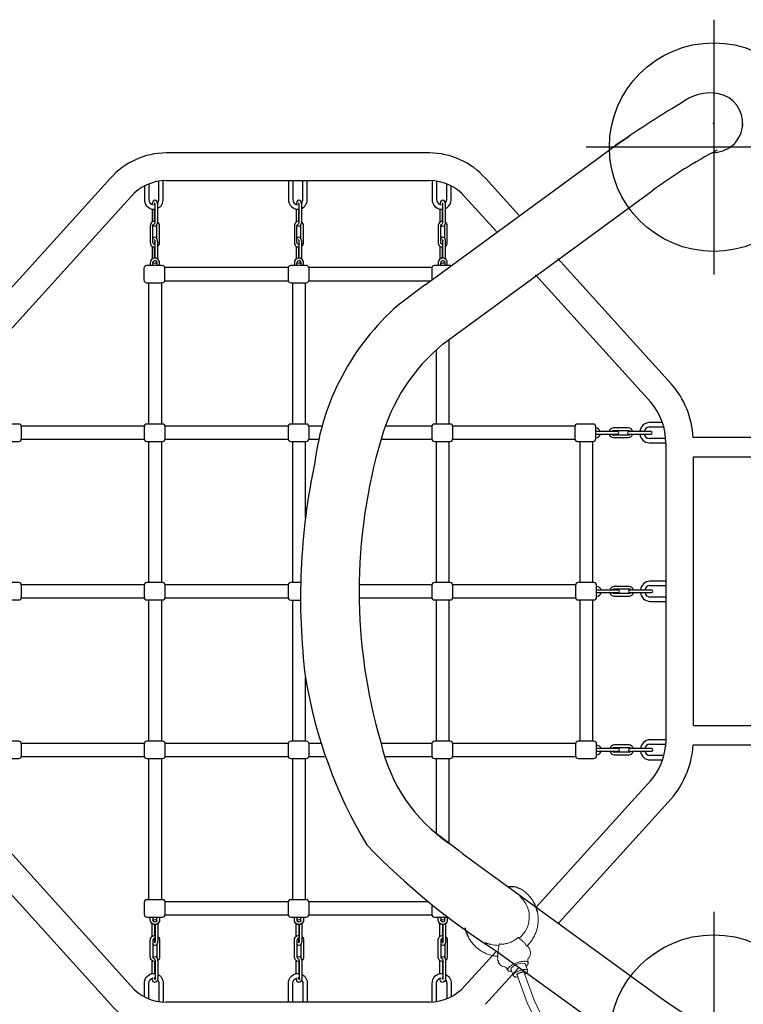
# Model space of a CAD drawing. Extents: x -179 to 473, y -298 to 232.
# Drawn here: x 333 to 396, y 120 to 205 of the extents above; entities that cross this region are included whole.
import ezdxf

# ---------------------------------------------------------------- set-up
doc = ezdxf.new("R2010")
doc.units = 0
doc.header["$MEASUREMENT"] = 0
doc.layers.get('0').update_dxf_attribs({"color": 5, "linetype": 'CONTINUOUS'})
doc.layers.add('Ft', color=1, linetype='CONTINUOUS', plot=False)
doc.layers.add('Node', color=7, linetype='CONTINUOUS', plot=False)
doc.layers.add('PHASE-1', color=6, linetype='CONTINUOUS')

# ---------------------------------------------------------------- blocks, each defined once
blk = doc.blocks.new('27462100')
for p, q in [((22.467, 68.093), (4.735, 52.064)), ((76.042, 52.064), (58.31, 68.093)), ((6.328, 50.302), (24.059, 66.332)), ((56.718, 66.332), (74.449, 50.302)), ((26.138, 59.737), (26.138, 49.134)), ((27.263, 49.134), (27.263, 59.737)), ((39.826, 59.737), (39.826, 49.134)), ((40.951, 49.134), (40.951, 59.737)), ((53.514, 59.737), (53.514, 49.134)), ((54.639, 49.134), (54.639, 59.737)), ((25.951, 48.759), (13.762, 48.759)), ((39.639, 48.759), (27.45, 48.759)), ((53.327, 48.759), (41.138, 48.759)), ((67.015, 48.759), (54.826, 48.759)), ((13.761, 47.634), (25.951, 47.634)), ((27.449, 47.634), (39.639, 47.634)), ((41.137, 47.634), (53.327, 47.634)), ((54.825, 47.634), (67.015, 47.634)), ((4.92, 24.516), (4.92, 47.253)), ((12.45, 47.332), (12.45, 36.728)), ((13.575, 36.728), (13.575, 47.332)), ((26.138, 47.332), (26.138, 36.728)), ((27.263, 36.728), (27.263, 47.332)), ((39.826, 47.332), (39.826, 36.726)), ((40.951, 36.725), (40.951, 47.332)), ((53.514, 47.332), (53.514, 36.728)), ((54.639, 36.728), (54.639, 47.332)), ((67.202, 47.357), (67.202, 36.728)), ((68.327, 36.728), (68.327, 47.357)), ((75.857, 47.253), (75.857, 24.516)), ((78.232, 24.516), (78.232, 47.253)), ((25.951, 36.353), (13.762, 36.353)), ((39.635, 36.353), (27.45, 36.353)), ((53.327, 36.353), (41.134, 36.353)), ((67.015, 36.353), (54.826, 36.353)), ((12.45, 34.926), (12.45, 24.319)), ((13.575, 24.6), (13.575, 34.926)), ((13.761, 35.228), (25.951, 35.228)), ((26.138, 34.926), (26.138, 33.589)), ((27.263, 33.919), (27.263, 34.926)), ((27.449, 35.228), (32.907, 35.228)), ((46.708, 35.228), (53.327, 35.228)), ((53.514, 34.926), (53.514, 34.076)), ((54.639, 33.797), (54.639, 34.926)), ((54.825, 35.228), (67.015, 35.228)), ((67.202, 34.926), (67.202, 24.422)), ((68.327, 24.319), (68.327, 34.926)), ((39.826, 30.591), (39.826, 24.323)), ((40.951, 24.323), (40.951, 30.591)), ((26.138, 28.313), (26.138, 24.323)), ((27.263, 24.323), (27.263, 28.702)), ((53.514, 28.701), (53.514, 24.323)), ((54.639, 24.323), (54.639, 28.313)), ((66.833, 24.912), (65.092, 27.224)), ((66.833, 24.912), (78.861, 8.467)), ((17.938, 21.904), (19.679, 24.216)), ((25.951, 23.947), (19.477, 23.947)), ((39.639, 23.947), (27.45, 23.947)), ((53.327, 23.947), (41.138, 23.947)), ((61.217, 23.947), (54.826, 23.947)), ((61.739, 23.341), (74.969, 5.304)), ((18.63, 22.822), (25.951, 22.822)), ((26.138, 22.521), (26.138, 11.917)), ((26.201, 22.514), (27.201, 22.514)), ((27.263, 11.917), (27.263, 22.521)), ((27.449, 22.822), (39.639, 22.822)), ((39.826, 22.521), (39.826, 11.917)), ((40.951, 11.917), (40.951, 22.521)), ((41.137, 22.822), (53.327, 22.822)), ((53.514, 22.521), (53.514, 11.981)), ((54.639, 11.982), (54.639, 22.521)), ((54.825, 22.822), (62.12, 22.822)), ((17.736, 21.635), (5.3, 4.563)), ((9.335, 18.748), (6.328, 21.466)), ((17.736, 21.635), (17.898, 21.85)), ((74.449, 21.466), (71.442, 18.748)), ((4.735, 19.704), (7.918, 16.828)), ((72.86, 16.828), (76.042, 19.704)), ((9.335, 18.748), (1.992, 8.577)), ((24.059, 5.437), (13.132, 15.315)), ((67.715, 15.379), (56.718, 5.437)), ((11.726, 13.385), (22.18, 3.934)), ((58.31, 3.675), (69.131, 13.457)), ((39.639, 11.542), (27.45, 11.542)), ((53.327, 11.542), (41.138, 11.542)), ((27.449, 10.417), (39.639, 10.417)), ((41.137, 10.417), (53.327, 10.417)), ((26.59, 10.109), (26.59, 9.692)), ((26.59, 9.692), (26.59, 8.42)), ((26.812, 9.692), (26.812, 10.109)), ((26.812, 8.42), (26.812, 9.692)), ((40.278, 10.109), (40.278, 9.692)), ((40.278, 9.692), (40.278, 8.42)), ((40.5, 9.692), (40.5, 10.109)), ((40.5, 8.42), (40.5, 9.692)), ((53.966, 10.173), (53.966, 9.756)), ((53.966, 9.756), (53.966, 8.484)), ((54.188, 9.756), (54.188, 10.173)), ((54.188, 8.484), (54.188, 9.756)), ((26.277, 8.578), (26.277, 7.306)), ((26.499, 7.306), (26.499, 8.578)), ((26.902, 8.578), (26.902, 7.306)), ((27.124, 7.306), (27.124, 8.578)), ((39.965, 8.578), (39.965, 7.306)), ((40.187, 7.306), (40.187, 8.578)), ((40.59, 8.578), (40.59, 7.306)), ((40.812, 7.306), (40.812, 8.578)), ((53.654, 8.642), (53.654, 7.37)), ((53.876, 7.37), (53.876, 8.642)), ((54.279, 8.642), (54.279, 7.37)), ((54.501, 7.37), (54.501, 8.642)), ((78.785, 8.577), (79.665, 7.295)), ((26.59, 8.42), (26.59, 8.24)), ((26.812, 8.24), (26.812, 8.42)), ((40.278, 8.42), (40.278, 8.24)), ((40.5, 8.24), (40.5, 8.42)), ((53.966, 8.484), (53.966, 8.304)), ((54.188, 8.304), (54.188, 8.484)), ((26.59, 7.253), (26.59, 6.809)), ((26.59, 6.809), (26.59, 5.537)), ((26.812, 6.809), (26.812, 7.253)), ((26.812, 5.537), (26.812, 6.809)), ((40.278, 7.253), (40.278, 6.809)), ((40.278, 6.809), (40.278, 5.537)), ((40.5, 6.809), (40.5, 7.253)), ((40.5, 5.537), (40.5, 6.809)), ((53.966, 7.318), (53.966, 6.873)), ((53.966, 6.873), (53.966, 5.601)), ((54.188, 6.873), (54.188, 7.318)), ((54.188, 5.601), (54.188, 6.873)), ((25.826, 5.498), (25.826, 4.406)), ((26.201, 4.294), (26.201, 5.498)), ((26.59, 5.537), (26.59, 5.357)), ((26.812, 5.357), (26.812, 5.537)), ((27.201, 5.498), (27.201, 4.143)), ((27.576, 4.123), (27.576, 5.498)), ((39.514, 5.498), (39.514, 4.123)), ((39.889, 4.123), (39.889, 5.498)), ((40.278, 5.537), (40.278, 5.357)), ((40.5, 5.357), (40.5, 5.537)), ((40.889, 5.498), (40.889, 4.123)), ((41.264, 4.123), (41.264, 5.498)), ((53.202, 5.563), (53.202, 4.123)), ((53.577, 4.136), (53.577, 5.563)), ((53.966, 5.601), (53.966, 5.421)), ((54.188, 5.421), (54.188, 5.601)), ((54.577, 5.563), (54.577, 4.303)), ((54.952, 4.417), (54.952, 5.563)), ((27.576, 4.123), (27.014, 4.153)), ((53.189, 4.123), (27.589, 4.123)), ((27.121, 1.763), (27.121, -44.377)), ((28.781, -44.377), (28.781, 1.748)), ((28.781, 1.748), (51.996, 1.748)), ((51.996, 1.748), (51.996, -44.377)), ((53.656, -44.377), (53.656, 1.762)), ((80.776, -2.499), (80.589, -2.499))]:
    blk.add_line(p, q)
for points in [[(25.952, 59.969, 0.417618), (26.201, 59.731), (27.201, 59.731, 0.417618), (27.449, 59.969), (27.451, 61.313, 0.443834), (27.201, 61.542), (26.201, 61.542, 0.443834), (25.951, 61.313), (25.951, 59.969)], [(39.64, 59.969, 0.417618), (39.889, 59.731), (40.889, 59.731, 0.417618), (41.137, 59.969), (41.139, 61.313, 0.443834), (40.889, 61.542), (39.889, 61.542, 0.443834), (39.639, 61.313), (39.639, 59.969)], [(53.328, 59.969, 0.417618), (53.577, 59.731), (54.577, 59.731, 0.417618), (54.825, 59.969), (54.827, 61.313, 0.443834), (54.577, 61.542), (53.577, 61.542, 0.443834), (53.327, 61.313), (53.327, 59.969)], [(5.219, 48.751), (6.521, 48.751, -0.377239), (7.017, 48.358)], [(5.394, 49.126), (6.521, 49.126, -0.479041), (7.386, 48.2)], [(10.241, 47.978, -0.112691), (9.913, 48.049), (8.757, 48.049, -0.117486), (8.446, 47.978), (7.043, 47.978, -0.142695), (6.712, 48.062, -0.660697), (6.758, 48.408, -0.09426), (6.991, 48.463)], [(8.434, 48.2, -0.445006), (8.849, 48.615), (10.252, 48.615, -0.458792), (10.674, 48.2)], [(12.254, 47.827), (12.03, 47.827, -1.051899), (12.03, 48.615), (12.254, 48.615)], [(12.264, 47.564, 0.417618), (12.513, 47.325), (13.513, 47.325, 0.417618), (13.761, 47.564), (13.763, 48.908, 0.443834), (13.513, 49.137), (12.513, 49.137, 0.443834), (12.263, 48.908), (12.263, 47.563)], [(25.952, 47.564, 0.417618), (26.201, 47.325), (27.201, 47.325, 0.417618), (27.449, 47.564), (27.451, 48.908, 0.443834), (27.201, 49.137), (26.201, 49.137, 0.443834), (25.951, 48.908), (25.951, 47.563)], [(39.64, 47.564, 0.417618), (39.889, 47.325), (40.889, 47.325, 0.417618), (41.137, 47.564), (41.139, 48.908, 0.443834), (40.889, 49.137), (39.889, 49.137, 0.443834), (39.639, 48.908), (39.639, 47.563)], [(53.328, 47.564, 0.417618), (53.577, 47.325), (54.577, 47.325, 0.417618), (54.825, 47.564), (54.827, 48.908, 0.443834), (54.577, 49.137), (53.577, 49.137, 0.443834), (53.327, 48.908), (53.327, 47.563)], [(67.016, 47.589, 0.417618), (67.265, 47.351), (68.265, 47.351, 0.417618), (68.513, 47.589), (68.515, 48.933, 0.443834), (68.265, 49.162), (67.265, 49.162, 0.443834), (67.015, 48.933), (67.015, 47.589)], [(68.515, 47.827), (68.739, 47.827, 1.051899), (68.739, 48.616), (68.515, 48.616)], [(72.334, 48.2, 0.445006), (71.92, 48.616), (70.517, 48.616, 0.458792), (70.095, 48.2)], [(70.528, 47.978, 0.112691), (70.856, 48.049), (72.012, 48.049, 0.117486), (72.323, 47.978), (73.726, 47.978, 0.142695), (74.057, 48.062, 0.660697), (74.011, 48.408, 0.09426), (73.778, 48.463)], [(75.375, 49.126), (74.248, 49.126, 0.479041), (73.383, 48.2)], [(75.55, 48.751), (74.248, 48.751, 0.377239), (73.752, 48.358)], [(7.321, 47.978, -0.314216), (6.521, 47.504), (4.924, 47.504)], [(6.862, 47.999, -0.175528), (6.521, 47.879), (4.97, 47.879)], [(10.451, 48.2, 0.453582), (10.252, 48.393), (8.849, 48.393, 0.350706), (8.651, 48.252, -0.16356), (8.434, 48.2), (7.043, 48.2, -0.135774), (6.834, 48.248)], [(6.89, 48.221, -0.074614), (7.043, 48.242)], [(10.594, 47.978, -0.255108), (10.252, 47.827), (8.849, 47.827, -0.246611), (8.515, 47.981)], [(8.775, 48.381, -0.561586), (8.757, 48.049)], [(9.913, 48.049, -0.613086), (9.915, 48.393)], [(11.615, 48.2), (10.224, 48.2, -0.135774), (10.015, 48.248)], [(10.071, 48.221, -0.074614), (10.224, 48.242), (10.451, 48.242)], [(11.938, 48.049, -0.831898), (12.03, 48.393)], [(11.956, 48.381, -0.621008), (11.938, 48.049), (12.254, 48.049)], [(68.813, 48.381, 0.621008), (68.831, 48.049), (68.515, 48.049)], [(68.831, 48.049, 0.831898), (68.739, 48.394)], [(69.153, 48.2), (70.545, 48.2, 0.135774), (70.754, 48.248)], [(70.175, 47.978, 0.255108), (70.517, 47.827), (71.92, 47.827, 0.246611), (72.254, 47.981)], [(70.318, 48.2, -0.453582), (70.517, 48.394), (71.92, 48.394, -0.350706), (72.118, 48.252, 0.16356), (72.334, 48.2), (73.726, 48.2, 0.135774), (73.935, 48.248)], [(70.698, 48.221, 0.074614), (70.545, 48.242), (70.317, 48.242)], [(70.856, 48.049, 0.613086), (70.854, 48.394)], [(71.994, 48.381, 0.561586), (72.012, 48.049)], [(73.448, 47.978, 0.314216), (74.248, 47.505), (75.845, 47.505)], [(73.879, 48.221, 0.074614), (73.726, 48.242)], [(73.907, 47.999, 0.175528), (74.248, 47.88), (75.798, 47.88)], [(4.912, 36.695), (6.521, 36.695, -0.479041), (7.386, 35.769)], [(12.264, 35.158, 0.417618), (12.513, 34.92), (13.513, 34.92, 0.417618), (13.761, 35.158), (13.763, 36.502, 0.443834), (13.513, 36.731), (12.513, 36.731, 0.443834), (12.263, 36.502), (12.263, 35.158)], [(25.952, 35.158, 0.417618), (26.201, 34.92), (27.201, 34.92, 0.417618), (27.449, 35.158), (27.451, 36.502, 0.443834), (27.201, 36.731), (26.201, 36.731, 0.443834), (25.951, 36.502), (25.951, 35.158)], [(41.134, 35.59), (41.135, 36.499, 0.443834), (40.885, 36.728), (39.885, 36.728, 0.443834), (39.635, 36.499), (39.635, 35.59)], [(53.328, 35.158, 0.417618), (53.577, 34.92), (54.577, 34.92, 0.417618), (54.825, 35.158), (54.827, 36.502, 0.443834), (54.577, 36.731), (53.577, 36.731, 0.443834), (53.327, 36.502), (53.327, 35.158)], [(67.016, 35.158, 0.417618), (67.265, 34.92), (68.265, 34.92, 0.417618), (68.513, 35.158), (68.515, 36.502, 0.443834), (68.265, 36.731), (67.265, 36.731, 0.443834), (67.015, 36.502), (67.015, 35.158)], [(75.857, 36.695), (74.248, 36.695, 0.479041), (73.383, 35.769)], [(4.912, 36.32), (6.521, 36.32, -0.377239), (7.017, 35.927)], [(10.241, 35.547, -0.112691), (9.913, 35.618), (8.757, 35.618, -0.117486), (8.446, 35.547), (7.043, 35.547, -0.142695), (6.712, 35.631, -0.660697), (6.758, 35.977, -0.09426), (6.991, 36.032)], [(10.451, 35.769, 0.453582), (10.252, 35.963), (8.849, 35.963, 0.350706), (8.651, 35.821, -0.16356), (8.434, 35.769), (7.043, 35.769, -0.135774), (6.834, 35.817)], [(6.89, 35.79, -0.074614), (7.043, 35.811)], [(8.434, 35.769, -0.445006), (8.849, 36.185), (10.252, 36.185, -0.458792), (10.674, 35.769)], [(8.775, 35.95, -0.561586), (8.757, 35.618)], [(9.913, 35.618, -0.613086), (9.915, 35.963)], [(11.615, 35.769), (10.224, 35.769, -0.135774), (10.015, 35.817)], [(10.071, 35.79, -0.074614), (10.224, 35.811), (10.451, 35.811)], [(12.254, 35.396), (12.03, 35.396, -1.051899), (12.03, 36.185), (12.254, 36.185)], [(11.938, 35.618, -0.831898), (12.03, 35.963)], [(11.956, 35.95, -0.621008), (11.938, 35.618), (12.254, 35.618)], [(68.515, 35.396), (68.739, 35.396, 1.051899), (68.739, 36.185), (68.515, 36.185)], [(68.813, 35.95, 0.621008), (68.831, 35.618), (68.515, 35.618)], [(68.831, 35.618, 0.831898), (68.739, 35.963)], [(69.153, 35.769), (70.545, 35.769, 0.135774), (70.754, 35.817)], [(72.334, 35.769, 0.445006), (71.92, 36.185), (70.517, 36.185, 0.458792), (70.095, 35.769)], [(70.318, 35.769, -0.453582), (70.517, 35.963), (71.92, 35.963, -0.350706), (72.118, 35.821, 0.16356), (72.334, 35.769), (73.726, 35.769, 0.135774), (73.935, 35.817)], [(70.698, 35.79, 0.074614), (70.545, 35.812), (70.317, 35.812)], [(70.528, 35.547, 0.112691), (70.856, 35.618), (72.012, 35.618, 0.117486), (72.323, 35.547), (73.726, 35.547, 0.142695), (74.057, 35.631, 0.660697), (74.011, 35.977, 0.09426), (73.778, 36.032)], [(70.856, 35.618, 0.613086), (70.854, 35.963)], [(71.994, 35.95, 0.561586), (72.012, 35.618)], [(73.879, 35.79, 0.074614), (73.726, 35.812)], [(75.857, 36.32), (74.248, 36.32, 0.377239), (73.752, 35.927)], [(6.862, 35.568, -0.175528), (6.521, 35.449), (4.912, 35.449)], [(7.321, 35.547, -0.314216), (6.521, 35.074), (4.912, 35.074)], [(10.594, 35.547, -0.255108), (10.252, 35.396), (8.849, 35.396, -0.246611), (8.515, 35.55)], [(70.175, 35.547, 0.255108), (70.517, 35.396), (71.92, 35.396, 0.246611), (72.254, 35.55)], [(73.448, 35.547, 0.314216), (74.248, 35.074), (75.857, 35.074)], [(73.907, 35.568, 0.175528), (74.248, 35.449), (75.857, 35.449)], [(4.916, 24.286), (6.525, 24.286, -0.479041), (7.39, 23.361)], [(4.968, 23.911), (6.525, 23.911, -0.377239), (7.021, 23.519)], [(13.35, 24.323), (12.517, 24.323, 0.443834), (12.267, 24.094), (12.267, 22.943)], [(25.952, 22.753, 0.417618), (26.201, 22.514), (27.201, 22.514, 0.417618), (27.449, 22.753), (27.451, 24.097, 0.443834), (27.201, 24.325), (26.201, 24.325, 0.443834), (25.951, 24.097), (25.951, 22.752)], [(39.64, 22.753, 0.417618), (39.889, 22.514), (40.889, 22.514, 0.417618), (41.137, 22.753), (41.139, 24.097, 0.443834), (40.889, 24.325), (39.889, 24.325, 0.443834), (39.639, 24.097), (39.639, 22.752)], [(53.328, 22.753, 0.417618), (53.577, 22.514), (54.577, 22.514, 0.417618), (54.825, 22.753), (54.827, 24.097, 0.443834), (54.577, 24.325), (53.577, 24.325, 0.443834), (53.327, 24.097), (53.327, 22.752)], [(68.501, 22.692, 0.060083), (68.509, 22.75), (68.511, 24.094, 0.443834), (68.261, 24.323), (67.277, 24.323)], [(75.853, 24.287), (74.244, 24.287, 0.479041), (73.379, 23.361)], [(75.801, 23.912), (74.244, 23.912, 0.377239), (73.748, 23.519)], [(6.866, 23.159, -0.175528), (6.525, 23.04), (5.213, 23.04)], [(7.325, 23.139, -0.314216), (6.525, 22.665), (5.385, 22.665)], [(10.245, 23.139, -0.112691), (9.917, 23.21), (8.761, 23.21, -0.117486), (8.45, 23.139), (7.047, 23.139, -0.142695), (6.716, 23.223, -0.660697), (6.762, 23.568, -0.09426), (6.995, 23.623)], [(10.455, 23.361, 0.453582), (10.256, 23.554), (8.853, 23.554, 0.350706), (8.655, 23.413, -0.16356), (8.438, 23.361), (7.047, 23.361, -0.135774), (6.838, 23.409)], [(6.894, 23.382, -0.074614), (7.047, 23.403)], [(8.438, 23.361, -0.445006), (8.853, 23.776), (10.256, 23.776, -0.458792), (10.678, 23.361)], [(10.598, 23.139, -0.255108), (10.256, 22.988), (8.853, 22.988, -0.246611), (8.519, 23.142)], [(8.779, 23.542, -0.561586), (8.761, 23.21)], [(9.917, 23.21, -0.613086), (9.919, 23.554)], [(11.619, 23.361), (10.228, 23.361, -0.135774), (10.019, 23.409)], [(10.075, 23.382, -0.074614), (10.228, 23.403), (10.455, 23.403)], [(12.258, 22.988), (12.034, 22.988, -1.051899), (12.034, 23.776), (12.258, 23.776)], [(11.942, 23.21, -0.831898), (12.034, 23.554)], [(11.96, 23.542, -0.621008), (11.942, 23.21), (12.258, 23.21)], [(68.511, 22.988), (68.735, 22.988, 1.051899), (68.735, 23.776), (68.511, 23.776)], [(68.809, 23.542, 0.621008), (68.827, 23.21), (68.511, 23.21)], [(68.827, 23.21, 0.831898), (68.735, 23.554)], [(69.149, 23.361), (70.541, 23.361, 0.135774), (70.75, 23.409)], [(72.33, 23.361, 0.445006), (71.916, 23.776), (70.513, 23.776, 0.458792), (70.091, 23.361)], [(70.171, 23.139, 0.255108), (70.513, 22.988), (71.916, 22.988, 0.246611), (72.25, 23.142)], [(70.314, 23.361, -0.453582), (70.513, 23.554), (71.916, 23.554, -0.350706), (72.114, 23.413, 0.16356), (72.33, 23.361), (73.722, 23.361, 0.135774), (73.931, 23.409)], [(70.694, 23.382, 0.074614), (70.541, 23.403), (70.313, 23.403)], [(70.524, 23.139, 0.112691), (70.852, 23.21), (72.008, 23.21, 0.117486), (72.319, 23.139), (73.722, 23.139, 0.142695), (74.053, 23.223, 0.660697), (74.007, 23.569, 0.09426), (73.774, 23.624)], [(70.852, 23.21, 0.613086), (70.85, 23.554)], [(71.99, 23.542, 0.561586), (72.008, 23.21)], [(73.444, 23.139, 0.314216), (74.244, 22.665), (75.384, 22.665)], [(73.875, 23.382, 0.074614), (73.722, 23.403)], [(73.903, 23.16, 0.175528), (74.244, 23.04), (75.556, 23.04)], [(25.952, 10.347, 0.417618), (26.201, 10.109), (27.201, 10.109, 0.417618), (27.449, 10.347), (27.451, 11.691, 0.443834), (27.201, 11.92), (26.201, 11.92, 0.443834), (25.951, 11.691), (25.951, 10.347)], [(39.64, 10.347, 0.417618), (39.889, 10.109), (40.889, 10.109, 0.417618), (41.137, 10.347), (41.139, 11.691, 0.443834), (40.889, 11.92), (39.889, 11.92, 0.443834), (39.639, 11.691), (39.639, 10.347)], [(53.328, 10.411, 0.417618), (53.577, 10.173), (54.577, 10.173, 0.417618), (54.826, 10.411), (54.827, 11.755, 0.443834), (54.577, 11.984), (53.577, 11.984, 0.443834), (53.327, 11.755), (53.327, 10.411)]]:
    blk.add_lwpolyline(points, format="xyb")
for points in [[(7.381, 48.464), (8.518, 48.464)], [(10.594, 48.464), (11.696, 48.464)], [(70.175, 48.464), (69.073, 48.464)], [(73.388, 48.464), (72.251, 48.464)], [(7.004, 48.202), (7.013, 48.247)], [(8.434, 48.242), (7.391, 48.242)], [(11.699, 47.978), (10.224, 47.978)], [(11.615, 48.242), (10.674, 48.242)], [(12.254, 48.393), (12.03, 48.393)], [(68.515, 48.394), (68.739, 48.394)], [(69.07, 47.978), (70.545, 47.978)], [(69.153, 48.242), (70.095, 48.242)], [(72.334, 48.242), (73.378, 48.242)], [(73.765, 48.202), (73.755, 48.247)], [(7.004, 35.771), (7.013, 35.816)], [(7.381, 36.033), (8.518, 36.033)], [(8.434, 35.811), (7.391, 35.811)], [(10.594, 36.033), (11.696, 36.033)], [(11.615, 35.811), (10.674, 35.811)], [(12.254, 35.963), (12.03, 35.963)], [(68.515, 35.963), (68.739, 35.963)], [(70.175, 36.034), (69.073, 36.034)], [(69.153, 35.812), (70.095, 35.812)], [(73.388, 36.034), (72.251, 36.034)], [(72.334, 35.812), (73.378, 35.812)], [(73.765, 35.771), (73.755, 35.816)], [(11.699, 35.547), (10.224, 35.547)], [(69.07, 35.547), (70.545, 35.547)], [(7.008, 23.362), (7.017, 23.407)], [(7.385, 23.625), (8.522, 23.625)], [(8.438, 23.403), (7.395, 23.403)], [(11.703, 23.139), (10.228, 23.139)], [(10.598, 23.625), (11.7, 23.625)], [(11.619, 23.403), (10.678, 23.403)], [(12.258, 23.554), (12.034, 23.554)], [(68.511, 23.554), (68.735, 23.554)], [(69.066, 23.139), (70.541, 23.139)], [(70.171, 23.625), (69.069, 23.625)], [(69.149, 23.403), (70.091, 23.403)], [(73.384, 23.625), (72.247, 23.625)], [(72.33, 23.403), (73.374, 23.403)], [(73.761, 23.363), (73.751, 23.408)]]:
    blk.add_lwpolyline(points)
for centre, radius, start, end in [((9.034, 47.203), 6.49, 131.48409, 179.55397), ((71.743, 47.203), 6.49, 0.44603, 48.51591), ((8.894, 47.267), 3.974, 130.2126, 180.20805), ((71.689, 47.178), 4.17, 1.03727, 48.54208), ((39.807, -5.844), 41.648, 99.53711, 120.77969), ((39.807, -20.351), 56.005, 77.9349, 97.07748), ((48.897, 13.069), 21.508, 41.15561, 83.01327), ((61.241, -14.397), 61.585, 133.95546, 147.43936), ((40.388, -15.844), 46.439, 73.5817, 106.41737), ((30.37, 14.861), 14.185, 102.65326, 145.85687), ((49.157, 13.026), 16.27, 39.34913, 74.46817), ((9.117, 24.604), 4.198, 181.20881, 228.37055), ((71.66, 24.604), 4.198, 311.63014, 358.79051), ((71.743, 24.566), 6.49, 311.48409, 359.55397), ((26.687, 10.127), 0.424, 182.5144, 256.74316), ((26.687, 10.127), 0.424, 287.12047, 357.4856), ((40.375, 10.127), 0.424, 182.5144, 256.74316), ((40.375, 10.127), 0.424, 287.12047, 357.4856), ((54.063, 10.192), 0.424, 182.5144, 256.74316), ((54.063, 10.192), 0.424, 287.12047, 357.4856), ((26.701, 8.559), 0.424, 105.17981, 177.4856), ((26.701, 8.562), 0.202, 123.31018, 175.50134), ((26.701, 8.559), 0.424, 2.5144, 74.82019), ((26.701, 8.562), 0.202, 4.49866, 56.68982), ((40.389, 8.559), 0.424, 105.17981, 177.4856), ((40.389, 8.562), 0.202, 123.31018, 175.50134), ((40.389, 8.559), 0.424, 2.5144, 74.82019), ((40.389, 8.562), 0.202, 4.49866, 56.68982), ((54.077, 8.623), 0.424, 105.17981, 177.4856), ((54.077, 8.626), 0.202, 123.31018, 175.50134), ((54.077, 8.623), 0.424, 2.5144, 74.82019), ((54.077, 8.626), 0.202, 4.49866, 56.68982), ((20.753, -33.023), 71.402, 30.18728, 35.63432), ((26.701, 8.24), 0.111, 180, 0), ((40.389, 8.24), 0.111, 180, 0), ((54.077, 8.304), 0.111, 180, 0), ((26.701, 7.325), 0.424, 182.5144, 254.82019), ((26.701, 7.322), 0.202, 184.49866, 236.68982), ((26.701, 7.253), 0.111, 0, 180), ((26.701, 7.325), 0.424, 285.17981, 357.4856), ((26.701, 7.322), 0.202, 303.31018, 355.50134), ((40.389, 7.325), 0.424, 182.5144, 254.82019), ((40.389, 7.322), 0.202, 184.49866, 236.68982), ((40.389, 7.253), 0.111, 0, 180), ((40.389, 7.325), 0.424, 285.17981, 357.4856), ((40.389, 7.322), 0.202, 303.31018, 355.50134), ((54.077, 7.389), 0.424, 182.5144, 254.82019), ((54.077, 7.386), 0.202, 184.49866, 236.68982), ((54.077, 7.318), 0.111, 0, 180), ((54.077, 7.389), 0.424, 285.17981, 357.4856), ((54.077, 7.386), 0.202, 303.31018, 355.50134), ((26.701, 5.454), 0.876, 97.27843, 177.06911), ((26.701, 5.454), 0.876, 2.93089, 82.72157), ((40.389, 5.454), 0.876, 97.27843, 177.06911), ((40.389, 5.454), 0.876, 2.93089, 82.72157), ((54.077, 5.518), 0.876, 97.27843, 177.06911), ((54.077, 5.518), 0.502, 102.77371, 174.84202), ((54.077, 5.518), 0.876, 2.93089, 82.72157), ((54.077, 5.518), 0.502, 5.15798, 77.22629), ((27.484, 9.276), 5.144, 228.26461, 264.75606), ((26.701, 5.453), 0.502, 102.77371, 174.84202), ((26.701, 5.357), 0.111, 180, 0), ((26.701, 5.453), 0.502, 5.15798, 77.22629), ((40.389, 5.453), 0.502, 102.77371, 174.84202), ((40.389, 5.357), 0.111, 180, 0), ((40.389, 5.453), 0.502, 5.15798, 77.22629), ((53.199, 9.491), 5.368, 269.89033, 310.96164), ((54.077, 5.421), 0.111, 180, 0), ((38.707, -21.288), 44.967, 27.81913, 36.25487), ((37.583, -18.706), 39.795, 144.21691, 152.45313), ((27.671, 9.72), 7.976, 226.49834, 266.04991), ((53.251, 9.364), 7.613, 273.04859, 311.64942), ((79.301, 0.268), 4.108, 349.84723, 39.48869), ((80.779, 0), 2.501, 177.57065, 219.1449), ((80.774, 0.131), 2.637, 265.96731, 347.13176), ((80.777, -0.001), 2.498, 219.14278, 269.99718)]:
    blk.add_arc(centre, radius, start, end)
at = {"layer": 'Ft'}
for p, q in [((78.733, -10.999), (78.733, 11.001)), ((12.729, 0.001), (-9.271, 0.001)), ((89.733, 0.001), (67.733, 0.001))]:
    blk.add_line(p, q, dxfattribs=at)
for centre in [(1.729, 0.001), (78.733, 0.001)]:
    blk.add_circle(centre, 9, dxfattribs=at)
at = {"layer": 'Node'}
blk.add_point((80.78, 0.002), dxfattribs=at)
blk = doc.blocks.new('236595A1LZ')
at = {"linetype": 'Continuous', "lineweight": 15}
for p, q in [((27.229, 9.541), (27.138, 9.489)), ((27.521, 9.627), (27.418, 9.609)), ((27.661, 9.613), (27.57, 9.632)), ((28.781, 9.489), (28.437, 9.558)), ((26.787, 8.879), (26.549, 8.751)), ((25.881, 7.839), (23.739, 7.065)), ((26.194, 7.952), (25.881, 7.839)), ((26.655, 8.485), (26.1, 8.284)), ((29.155, 7.567), (29.375, 7.84)), ((23.739, 7.065), (9.736, 0.313)), ((23.951, 6.477), (26.093, 7.252)), ((26.093, 7.252), (26.406, 7.365)), ((26.546, 7.05), (27.101, 7.25)), ((27.192, 6.979), (27.181, 6.976)), ((27.415, 7.024), (27.192, 6.979)), ((28.115, 6.787), (28.304, 6.837)), ((28.304, 6.837), (28.498, 6.926)), ((28.527, 6.946), (28.593, 7.028)), ((29.868, 7.289), (29.884, 7.26)), ((9.736, -0.312), (23.951, 6.477)), ((2.452, -0.594), (11.636, -5.151)), ((11.863, -4.568), (3.766, -0.375)), ((14.298, -5.38), (11.863, -4.568)), ((14.989, -5.248), (14.429, -5.061)), ((15.337, -5.02), (15.072, -4.973)), ((16.094, -4.775), (15.991, -4.76)), ((16.377, -4.888), (16.285, -4.839)), ((16.478, -4.986), (16.418, -4.915)), ((11.636, -5.151), (14.1, -5.972)), ((11.748, -5.188), (13.518, -6.097)), ((17.28, -5.777), (17.053, -5.51)), ((13.518, -6.097), (13.82, -6.236)), ((13.698, -6.559), (14.234, -6.805)), ((14.014, -6.306), (14.574, -6.493)), ((14.477, -6.762), (14.467, -6.757)), ((14.68, -6.865), (14.477, -6.762)), ((14.108, -7.063), (14.099, -7.057)), ((14.299, -7.187), (14.108, -7.063)), ((15.082, -7.484), (15.261, -7.563)), ((15.261, -7.563), (15.468, -7.613)), ((15.504, -7.615), (15.607, -7.592)), ((16.382, -7.518), (16.724, -7.44)), ((14.631, -7.847), (14.8, -7.944)), ((14.8, -7.944), (15.001, -8.017)), ((15.036, -8.023), (15.141, -8.011)), ((16.769, -8.178), (16.764, -8.211))]:
    blk.add_line(p, q, dxfattribs=at)
at = {"linetype": 'Continuous', "lineweight": 15, "flags": 128}
for points in [[(26.1, 8.284), (26.108, 8.286), (26.139, 8.286), (26.174, 8.272), (26.212, 8.245), (26.253, 8.207), (26.295, 8.156), (26.338, 8.095), (26.38, 8.025), (26.421, 7.948), (26.46, 7.864), (26.496, 7.776), (26.529, 7.686), (26.557, 7.595), (26.58, 7.506)], [(26.183, 7.968), (26.183, 7.967), (26.176, 7.946)], [(26.388, 7.358), (26.389, 7.357), (26.407, 7.347)], [(26.58, 7.506), (26.597, 7.421), (26.609, 7.34), (26.615, 7.267), (26.614, 7.202), (26.607, 7.147), (26.594, 7.103), (26.576, 7.071), (26.552, 7.052), (26.546, 7.05)], [(14.429, -5.061), (14.437, -5.064), (14.461, -5.084), (14.48, -5.116), (14.494, -5.161), (14.501, -5.217), (14.503, -5.282), (14.499, -5.357), (14.489, -5.438), (14.473, -5.524), (14.451, -5.614), (14.425, -5.705), (14.395, -5.796), (14.361, -5.885), (14.323, -5.969)], [(14.298, -5.361), (14.298, -5.361), (14.279, -5.373)], [(14.012, -6.304), (13.995, -6.33), (13.947, -6.396), (13.9, -6.452), (13.854, -6.498), (13.81, -6.532), (13.77, -6.554), (13.735, -6.564), (13.704, -6.561), (13.698, -6.559)], [(13.802, -6.228), (13.803, -6.229), (13.808, -6.249)], [(14.323, -5.969), (14.284, -6.047), (14.244, -6.117), (14.202, -6.178), (14.162, -6.229), (14.122, -6.268), (14.085, -6.294), (14.051, -6.308), (14.02, -6.308), (14.014, -6.306)], [(14.081, -5.966), (14.081, -5.967), (14.089, -5.986)]]:
    blk.add_lwpolyline(points, dxfattribs=at)
for centre, radius, start, end in [((31.136, 8.559), 3.989, 103.14814, 115.2665), ((33.858, 8.998), 5.212, 160.84058, 166.37853), ((27.556, 8.93), 0.692, 101.54798, 118.1994), ((32.015, 8.456), 1.746, 331.41406, 10.60843), ((30.613, 10.015), 3.942, 284.42549, 295.31517), ((15.973, -5.457), 0.692, 63.23193, 79.88335), ((19.043, -6.501), 3.942, 246.10943, 256.99911), ((18.676, -7.303), 3.942, 239.82438, 249.33966)]:
    blk.add_arc(centre, radius, start, end)
at = {"linetype": 'Continuous', "lineweight": 15}
for centre, radius, start, end in [((32.135, 9.39), 3.444, 165.97688, 178.05441), ((27.44, 8.971), 0.599, 120.21173, 173.13433), ((27.555, 9.533), 0.0996, 81.29338, 109.72305), ((28.429, 9.519), 0.04, 78.64199, 83.74552), ((28.773, 9.45), 0.04, 354.24716, 78.64199), ((31.245, 9.415), 2.533, 220.50671, 237.08423), ((29.344, 7.865), 0.04, 321.10539, 45.37581), ((31.153, 9.231), 2.344, 237.23614, 319.76455), ((28.015, 7.378), 0.599, 226.60353, 279.54518), ((28.472, 6.994), 0.0734, 290.68022, 318.92896), ((29.124, 7.592), 0.04, 316.00263, 321.10539), ((15.906, -5.353), 0.599, 81.89567, 134.81828), ((16.345, -4.983), 0.0996, 42.97732, 71.407), ((17.023, -5.536), 0.04, 40.32594, 45.42947), ((19.185, -7.308), 2.533, 126.32079, 140.8302), ((17.249, -5.803), 0.04, 315.9311, 40.32594), ((14.975, -7.357), 0.599, 182.00243, 234.94408), ((15.37, -6.96), 0.599, 188.28748, 241.22913), ((15.49, -7.543), 0.0734, 252.36416, 280.6129), ((16.373, -7.479), 0.04, 277.68657, 282.78934), ((19.167, -7.363), 2.533, 182.19066, 198.76818), ((16.715, -7.401), 0.04, 282.78934, 7.05975), ((15.031, -7.95), 0.0734, 246.07911, 274.32785), ((18.981, -7.451), 2.344, 198.92009, 257.95217)]:
    blk.add_arc(centre, radius, start, end, dxfattribs=at)
for centre, major_axis, ratio, start_param, end_param in [((26.841, 7.854), (-0.226, 0.626), 0.355594, 3.141593, 6.283185), ((26.841, 7.854), (-0.226, 0.626), 0.255796, 0, 0.168034), ((26.841, 7.854), (-0.226, 0.626), 0.255796, 2.973559, 3.141593), ((14.744, -5.858), (0.211, 0.631), 0.355594, 3.141593, 6.283185), ((14.744, -5.858), (0.211, 0.631), 0.255796, 0, 0.168034), ((14.473, -6.193), (0.278, 0.605), 0.255796, 2.973559, 3.141593), ((14.473, -6.193), (0.278, 0.605), 0.355594, 3.141593, 3.887598), ((14.744, -5.858), (0.211, 0.631), 0.255796, 2.973559, 3.141593)]:
    blk.add_ellipse(centre, major_axis=major_axis, ratio=ratio, start_param=start_param, end_param=end_param, dxfattribs=at)
for points, knots in [([(29.434, 12.167), (29.391, 12.145), (29.291, 12.094), (29.14, 12), (28.981, 11.888), (28.828, 11.766), (28.684, 11.635), (28.548, 11.494), (28.421, 11.345), (28.304, 11.188), (28.197, 11.024), (28.1, 10.853), (28.013, 10.676), (27.938, 10.493), (27.874, 10.306), (27.821, 10.115), (27.781, 9.921), (27.755, 9.751), (27.748, 9.645), (27.745, 9.605)], [0, 0, 0, 0, 0.04458, 0.105526, 0.166479, 0.227449, 0.288445, 0.349475, 0.410549, 0.471674, 0.532856, 0.5941, 0.65541, 0.716791, 0.778243, 0.839767, 0.901364, 0.963031, 1, 1, 1, 1]), ([(27.66, 9.613), (27.668, 9.612), (27.686, 9.608), (27.712, 9.605), (27.735, 9.602), (27.746, 9.602), (27.751, 9.602)], [0, 0, 0, 0, 0.247151, 0.49803, 0.749017, 1, 1, 1, 1]), ([(27.751, 9.602), (27.804, 9.602), (27.912, 9.602), (28.099, 9.59), (28.277, 9.575), (28.383, 9.564), (28.436, 9.558)], [0, 0, 0, 0, 0.306235, 0.621354, 0.809677, 1, 1, 1, 1]), ([(29.372, 7.893), (29.354, 7.912), (29.3, 7.966), (29.218, 8.062), (29.129, 8.183), (29.05, 8.312), (28.981, 8.446), (28.923, 8.586), (28.875, 8.729), (28.84, 8.876), (28.815, 9.025), (28.803, 9.175), (28.802, 9.316), (28.809, 9.406), (28.813, 9.446)], [0, 0, 0, 0, 0.0459743, 0.1342464, 0.222532, 0.3108116, 0.3990863, 0.4873574, 0.5756262, 0.6638938, 0.7521611, 0.8404296, 0.9287005, 1, 1, 1, 1]), ([(26.549, 8.751), (26.531, 8.74), (26.512, 8.728), (26.492, 8.698), (26.475, 8.658), (26.464, 8.608), (26.459, 8.545), (26.458, 8.492), (26.461, 8.458), (26.462, 8.451), (26.463, 8.439), (26.463, 8.427), (26.464, 8.416)], [0, 0, 0, 0, 0.122593, 0.263444, 0.419875, 0.593588, 0.772877, 0.94967, 1, 1, 1, 1.077368, 1.077368, 1.077368, 1.077368]), ([(26.549, 8.751), (26.56, 8.754), (26.587, 8.762), (26.638, 8.757), (26.706, 8.727), (26.779, 8.672), (26.854, 8.594), (26.93, 8.495), (27.004, 8.379), (27.075, 8.247), (27.139, 8.106), (27.197, 7.957), (27.245, 7.807), (27.282, 7.656), (27.308, 7.514), (27.322, 7.38), (27.323, 7.261), (27.311, 7.157), (27.286, 7.073), (27.248, 7.008), (27.211, 6.989), (27.192, 6.979)], [0, 0, 0, 0, 0.026938, 0.079723, 0.13404, 0.186827, 0.241147, 0.293877, 0.348139, 0.400803, 0.454997, 0.507606, 0.561742, 0.614333, 0.668447, 0.721062, 0.7752, 0.827872, 0.882069, 0.940011, 1, 1, 1, 1]), ([(26.845, 9.043), (26.843, 9.03), (26.834, 8.972), (26.807, 8.92), (26.786, 8.878)], [0, 0, 0, 0, 0.209275, 1, 1, 1, 1]), ([(26.1, 8.283), (26.095, 8.281), (26.076, 8.276), (26.046, 8.255), (26.015, 8.223), (25.993, 8.185), (25.976, 8.14), (25.965, 8.087), (25.96, 8.022), (25.963, 7.95), (25.97, 7.898), (25.973, 7.873)], [0, 0, 0, 0, 0.032124, 0.129588, 0.224796, 0.323856, 0.43361, 0.561516, 0.70924, 0.860828, 1, 1, 1, 1]), ([(26.158, 7.989), (26.157, 7.989), (26.157, 7.99), (26.166, 7.983), (26.181, 7.968), (26.203, 7.943), (26.228, 7.907), (26.256, 7.861), (26.284, 7.807), (26.312, 7.747), (26.338, 7.682), (26.36, 7.615), (26.375, 7.562), (26.385, 7.521), (26.394, 7.482), (26.402, 7.434), (26.407, 7.385), (26.407, 7.347), (26.405, 7.324), (26.402, 7.313), (26.402, 7.313), (26.402, 7.313)], [0, 0, 0, 0, 0.022401, 0.068632, 0.118694, 0.173416, 0.232328, 0.294461, 0.358823, 0.42461, 0.491216, 0.558182, 0.625078, 0.651956, 0.686757, 0.752053, 0.815938, 0.87745, 0.928774, 0.975978, 1, 1, 1, 1]), ([(26.186, 7.285), (26.194, 7.272), (26.215, 7.237), (26.252, 7.186), (26.298, 7.132), (26.344, 7.091), (26.39, 7.062), (26.435, 7.044), (26.48, 7.038), (26.518, 7.04), (26.539, 7.048), (26.546, 7.051)], [0, 0, 0, 0, 0.079637, 0.222706, 0.370564, 0.526364, 0.6519, 0.759063, 0.857349, 0.951663, 1, 1, 1, 1]), ([(26.91, 7.181), (26.921, 7.167), (26.946, 7.13), (26.986, 7.082), (27.029, 7.037), (27.072, 7.003), (27.113, 6.981), (27.15, 6.972), (27.171, 6.975), (27.181, 6.976)], [0, 0, 0, 0, 0.108544, 0.268672, 0.430458, 0.594759, 0.762166, 0.895938, 1, 1, 1, 1]), ([(27.463, 7.028), (27.466, 7.027), (27.47, 7.025), (27.474, 7.024), (27.479, 7.022), (27.526, 7.004), (27.567, 6.972), (27.604, 6.943)], [-0.081222, -0.081222, -0.081222, -0.081222, 0, 0, 0, 0.095053, 1, 1, 1, 1]), ([(28.655, 7.095), (28.651, 7.091), (28.643, 7.085), (28.627, 7.068), (28.609, 7.048), (28.598, 7.034), (28.592, 7.028)], [0, 0, 0, 0, 0.250993, 0.501988, 0.752888, 1, 1, 1, 1]), ([(28.65, 7.09), (28.691, 7.049), (28.779, 6.959), (28.924, 6.834), (29.082, 6.712), (29.247, 6.601), (29.419, 6.5), (29.596, 6.41), (29.778, 6.332), (29.964, 6.266), (30.154, 6.211), (30.347, 6.169), (30.541, 6.139), (30.737, 6.122), (30.933, 6.117), (31.129, 6.124), (31.324, 6.145), (31.479, 6.169), (31.569, 6.19), (31.595, 6.197)], [0, 0, 0, 0, 0.054199, 0.116012, 0.177781, 0.239497, 0.301155, 0.36275, 0.424276, 0.485731, 0.547112, 0.608417, 0.669648, 0.730806, 0.791893, 0.852914, 0.913875, 0.974781, 1, 1, 1, 1]), ([(29.154, 7.566), (29.121, 7.533), (29.056, 7.465), (28.962, 7.372), (28.873, 7.286), (28.791, 7.211), (28.718, 7.146), (28.676, 7.112), (28.655, 7.095)], [0, 0, 0, 0, 0.166615, 0.33323, 0.505626, 0.678022, 0.838395, 1, 1, 1, 1]), ([(32.298, 6.451), (32.341, 6.473), (32.441, 6.524), (32.592, 6.618), (32.752, 6.73), (32.904, 6.852), (33.049, 6.984), (33.184, 7.124), (33.311, 7.273), (33.428, 7.431), (33.507, 7.547), (33.544, 7.612), (33.548, 7.62)], [0, 0, 0, 0, 0.082752, 0.19521, 0.30768, 0.420181, 0.532729, 0.645343, 0.758036, 0.870822, 0.983714, 1, 1, 1, 1]), ([(18.446, -4.047), (18.411, -4.051), (18.311, -4.066), (18.148, -4.099), (17.959, -4.149), (17.773, -4.211), (17.591, -4.285), (17.413, -4.371), (17.241, -4.467), (17.075, -4.574), (16.915, -4.692), (16.763, -4.819), (16.637, -4.937), (16.566, -5.015), (16.539, -5.044)], [0.3163087, 0.3163087, 0.3163087, 0.3163087, 0.3494755, 0.4105494, 0.471674, 0.5328556, 0.5940997, 0.6554104, 0.7167908, 0.7782429, 0.8397674, 0.9013638, 0.9630307, 1, 1, 1, 1]), ([(14.428, -5.062), (14.424, -5.06), (14.405, -5.052), (14.369, -5.051), (14.325, -5.057), (14.283, -5.072), (14.243, -5.097), (14.201, -5.132), (14.157, -5.18), (14.115, -5.238), (14.088, -5.283), (14.075, -5.305)], [0, 0, 0, 0, 0.032124, 0.129588, 0.224796, 0.323856, 0.43361, 0.561516, 0.70924, 0.860828, 1, 1, 1, 1]), ([(15.072, -4.973), (15.082, -4.978), (15.108, -4.988), (15.145, -5.024), (15.179, -5.089), (15.202, -5.178), (15.213, -5.285), (15.211, -5.41), (15.197, -5.547), (15.171, -5.694), (15.134, -5.845), (15.087, -5.998), (15.031, -6.145), (14.968, -6.286), (14.9, -6.415), (14.827, -6.528), (14.754, -6.622), (14.681, -6.696), (14.609, -6.747), (14.539, -6.774), (14.498, -6.766), (14.477, -6.762)], [0, 0, 0, 0, 0.026938, 0.079723, 0.13404, 0.186827, 0.241147, 0.293877, 0.348139, 0.400803, 0.454997, 0.507606, 0.561742, 0.614333, 0.668447, 0.721062, 0.7752, 0.827872, 0.882069, 0.940011, 1, 1, 1, 1]), ([(15.072, -4.973), (15.05, -4.971), (15.028, -4.969), (14.993, -4.979), (14.956, -5), (14.915, -5.033), (14.873, -5.078), (14.839, -5.12), (14.82, -5.148), (14.816, -5.154), (14.81, -5.164), (14.803, -5.174), (14.797, -5.184)], [0, 0, 0, 0, 0.122593, 0.263444, 0.419875, 0.593588, 0.772877, 0.94967, 1, 1, 1, 1.077368, 1.077368, 1.077368, 1.077368]), ([(15.484, -4.928), (15.475, -4.936), (15.432, -4.976), (15.378, -5.001), (15.336, -5.02)], [0, 0, 0, 0, 0.209275, 1, 1, 1, 1]), ([(16.477, -4.985), (16.483, -4.992), (16.494, -5.005), (16.513, -5.024), (16.53, -5.041), (16.538, -5.047), (16.542, -5.051)], [0, 0, 0, 0, 0.247151, 0.49803, 0.749017, 1, 1, 1, 1]), ([(16.542, -5.051), (16.583, -5.084), (16.668, -5.151), (16.808, -5.276), (16.938, -5.398), (17.014, -5.472), (17.052, -5.51)], [0, 0, 0, 0, 0.306235, 0.621354, 0.809677, 1, 1, 1, 1]), ([(13.877, -5.898), (13.876, -5.913), (13.87, -5.954), (13.868, -6.017), (13.87, -6.087), (13.881, -6.148), (13.899, -6.2), (13.923, -6.241), (13.954, -6.274), (13.986, -6.297), (14.007, -6.303), (14.015, -6.305)], [0, 0, 0, 0, 0.079637, 0.222706, 0.370564, 0.526364, 0.6519, 0.759063, 0.857349, 0.951663, 1, 1, 1, 1]), ([(14.292, -5.328), (14.291, -5.328), (14.291, -5.327), (14.294, -5.338), (14.297, -5.359), (14.298, -5.393), (14.296, -5.436), (14.289, -5.489), (14.278, -5.549), (14.262, -5.614), (14.242, -5.681), (14.219, -5.747), (14.198, -5.798), (14.18, -5.836), (14.162, -5.873), (14.139, -5.915), (14.112, -5.957), (14.089, -5.986), (14.073, -6.003), (14.064, -6.01), (14.064, -6.01), (14.064, -6.01)], [0, 0, 0, 0, 0.022401, 0.068632, 0.118694, 0.173416, 0.232328, 0.294461, 0.358823, 0.42461, 0.491216, 0.558182, 0.625078, 0.651956, 0.686757, 0.752053, 0.815938, 0.87745, 0.928774, 0.975978, 1, 1, 1, 1]), ([(16.754, -7.396), (16.751, -7.37), (16.743, -7.295), (16.738, -7.169), (16.744, -7.018), (16.761, -6.868), (16.79, -6.72), (16.831, -6.574), (16.883, -6.432), (16.946, -6.295), (17.019, -6.163), (17.103, -6.038), (17.189, -5.927), (17.251, -5.861), (17.278, -5.831)], [0, 0, 0, 0, 0.0459743, 0.1342464, 0.222532, 0.3108116, 0.3990863, 0.4873574, 0.5756262, 0.6638938, 0.7521611, 0.8404296, 0.9287005, 1, 1, 1, 1]), ([(13.607, -6.138), (13.604, -6.153), (13.594, -6.193), (13.585, -6.255), (13.58, -6.325), (13.583, -6.387), (13.596, -6.441), (13.615, -6.484), (13.643, -6.52), (13.671, -6.546), (13.692, -6.554), (13.699, -6.557)], [0, 0, 0, 0, 0.079637, 0.222706, 0.370564, 0.526364, 0.6519, 0.759063, 0.857349, 0.951663, 1, 1, 1, 1]), ([(13.885, -6.156), (13.878, -6.166), (13.861, -6.189), (13.834, -6.222), (13.808, -6.249), (13.79, -6.264), (13.78, -6.27), (13.781, -6.27), (13.781, -6.27)], [0.7139362, 0.7139362, 0.7139362, 0.7139362, 0.7520531, 0.8159385, 0.8774498, 0.928774, 0.9759781, 1, 1, 1, 1]), ([(14.05, -6.721), (14.047, -6.738), (14.039, -6.782), (14.034, -6.844), (14.033, -6.907), (14.04, -6.962), (14.054, -7.005), (14.073, -7.038), (14.091, -7.051), (14.099, -7.057)], [0, 0, 0, 0, 0.108544, 0.268672, 0.430458, 0.594759, 0.762166, 0.895938, 1, 1, 1, 1]), ([(14.541, -6.795), (14.522, -6.819), (14.474, -6.877), (14.4, -6.954), (14.319, -7.019), (14.242, -7.062), (14.169, -7.081), (14.129, -7.069), (14.108, -7.063)], [0.684394, 0.684394, 0.684394, 0.684394, 0.7210619, 0.7751996, 0.8278722, 0.8820685, 0.9400108, 1, 1, 1, 1]), ([(14.381, -6.429), (14.38, -6.447), (14.377, -6.491), (14.379, -6.553), (14.385, -6.616), (14.398, -6.669), (14.416, -6.711), (14.439, -6.741), (14.458, -6.752), (14.466, -6.757)], [0, 0, 0, 0, 0.108544, 0.268672, 0.430458, 0.594759, 0.762166, 0.895938, 1, 1, 1, 1]), ([(14.336, -7.218), (14.338, -7.221), (14.339, -7.225), (14.341, -7.229), (14.343, -7.233), (14.364, -7.279), (14.371, -7.331), (14.377, -7.378)], [-0.081222, -0.081222, -0.081222, -0.081222, 0, 0, 0, 0.095053, 1, 1, 1, 1]), ([(14.72, -6.891), (14.722, -6.895), (14.724, -6.898), (14.726, -6.902), (14.729, -6.906), (14.755, -6.949), (14.767, -7), (14.778, -7.046)], [-0.081222, -0.081222, -0.081222, -0.081222, 0, 0, 0, 0.095053, 1, 1, 1, 1]), ([(15.697, -7.578), (15.691, -7.579), (15.681, -7.579), (15.658, -7.582), (15.632, -7.587), (15.614, -7.59), (15.606, -7.592)], [0, 0, 0, 0, 0.250993, 0.501988, 0.752888, 1, 1, 1, 1]), ([(15.69, -7.579), (15.696, -7.637), (15.71, -7.761), (15.746, -7.949), (15.794, -8.143), (15.855, -8.333), (15.927, -8.518), (16.01, -8.699), (16.105, -8.873), (16.21, -9.041), (16.325, -9.201), (16.45, -9.354), (16.584, -9.498), (16.727, -9.633), (16.878, -9.758), (17.036, -9.874), (17.201, -9.978), (17.338, -10.056), (17.422, -10.094), (17.446, -10.105)], [0, 0, 0, 0, 0.054199, 0.116012, 0.177781, 0.239497, 0.301155, 0.36275, 0.424276, 0.485731, 0.547112, 0.608417, 0.669648, 0.730806, 0.791893, 0.852914, 0.913875, 0.974781, 1, 1, 1, 1]), ([(16.381, -7.518), (16.334, -7.524), (16.241, -7.536), (16.11, -7.551), (15.986, -7.563), (15.876, -7.572), (15.778, -7.577), (15.724, -7.578), (15.697, -7.578)], [0, 0, 0, 0, 0.166615, 0.33323, 0.505626, 0.678022, 0.838395, 1, 1, 1, 1]), ([(15.232, -8.007), (15.227, -8.007), (15.216, -8.006), (15.193, -8.007), (15.166, -8.008), (15.149, -8.01), (15.14, -8.011)], [0, 0, 0, 0, 0.250993, 0.501988, 0.752888, 1, 1, 1, 1]), ([(15.225, -8.007), (15.225, -8.065), (15.225, -8.191), (15.24, -8.382), (15.267, -8.579), (15.306, -8.775), (15.358, -8.967), (15.421, -9.155), (15.496, -9.339), (15.582, -9.517), (15.679, -9.689), (15.786, -9.855), (15.904, -10.012), (16.031, -10.162), (16.167, -10.304), (16.312, -10.436), (16.464, -10.558), (16.592, -10.65), (16.671, -10.697), (16.694, -10.711)], [0, 0, 0, 0, 0.054199, 0.116012, 0.177781, 0.239497, 0.301155, 0.36275, 0.424276, 0.485731, 0.547112, 0.608417, 0.669648, 0.730806, 0.791893, 0.852914, 0.913875, 0.974781, 1, 1, 1, 1]), ([(15.765, -8.025), (15.725, -8.025), (15.641, -8.025), (15.521, -8.024), (15.41, -8.02), (15.312, -8.015), (15.259, -8.01), (15.232, -8.007)], [0.1834413, 0.1834413, 0.1834413, 0.1834413, 0.3332298, 0.5056258, 0.6780217, 0.838395, 1, 1, 1, 1]), ([(18.156, -10.342), (18.203, -10.351), (18.314, -10.373), (18.49, -10.393), (18.685, -10.405), (18.88, -10.403), (19.075, -10.389), (19.269, -10.363), (19.461, -10.325), (19.65, -10.274), (19.784, -10.232), (19.853, -10.203), (19.862, -10.2)], [0, 0, 0, 0, 0.082752, 0.19521, 0.30768, 0.420181, 0.532729, 0.645343, 0.758036, 0.870822, 0.983714, 1, 1, 1, 1])]:
    blk.add_open_spline(points, degree=3, knots=knots, dxfattribs=at)
for points in [[(27.415, 7.024), (27.431, 7.026), (27.447, 7.027), (27.463, 7.028)], [(14.299, -7.187), (14.311, -7.197), (14.324, -7.207), (14.336, -7.218)], [(14.68, -6.865), (14.693, -6.874), (14.707, -6.882), (14.72, -6.891)]]:
    blk.add_open_spline(points, degree=3, dxfattribs=at)
at = {"layer": 'Node'}
for p in [(0, 0), (18.873, -9.02)]:
    blk.add_point(p, dxfattribs=at)

msp = doc.modelspace()

# ---------------------------------------------------------------- block references
at = {"layer": 'PHASE-1', "rotation": 90}
for name, p in [('27462100', (393.036, 114.871, 12)), ('236595A1LZ', (384.015, 96, 12))]:
    msp.add_blockref(name, p, dxfattribs=at)

doc.saveas('drawing.dxf')
